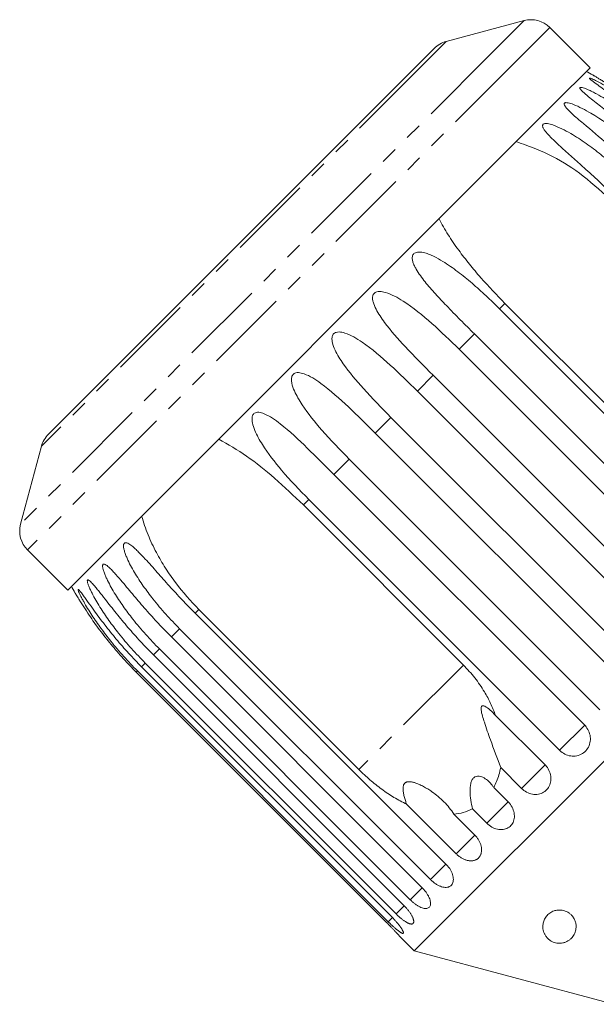
# Model space of a CAD drawing. Units: millimetres. Extents: x -34 to 673, y 13 to 378.
# Drawn here: x 417 to 460, y 304 to 378 of the extents above; entities that cross this region are included whole.
import ezdxf

# ---------------------------------------------------------------- set-up
doc = ezdxf.new("R2010")
doc.units = ezdxf.units.MM
doc.linetypes.add('PHANTOM', pattern=[12.7, 6.35, -1.27, 1.27, -1.27, 1.27, -1.27])

msp = doc.modelspace()

# ---------------------------------------------------------------- linework, layer by layer
at = {"color": 7, "linetype": 'Continuous', "lineweight": 15}
for p, q in [((454.753, 377.443), (448.897, 375.874)), ((459.703, 373.907), (456.685, 376.926)), ((448.001, 375.357), (446.079, 373.435)), ((459.703, 373.907), (457.102, 371.306)), ((446.079, 373.435), (419.009, 346.365)), ((457.102, 371.306), (420.459, 334.663)), ((452.9, 355.79), (471.738, 336.953)), ((465.33, 344.179), (453.309, 356.199)), ((469.853, 335.068), (451.015, 353.905)), ((449.865, 352.756), (468.703, 333.918)), ((466.745, 331.961), (447.908, 350.798)), ((446.729, 349.619), (465.566, 330.782)), ((463.584, 328.8), (444.747, 347.637)), ((486.804, 347.867), (446.499, 307.562)), ((443.568, 346.458), (462.405, 327.621)), ((418.492, 345.469), (416.923, 339.613)), ((460.448, 325.663), (441.61, 344.5)), ((440.46, 343.351), (459.298, 324.513)), ((438.166, 341.057), (450.187, 329.036)), ((457.413, 322.628), (438.575, 341.465)), ((417.44, 337.681), (420.459, 334.663)), ((430.036, 332.926), (448.874, 314.089)), ((442.336, 321.185), (430.316, 333.206)), ((447.709, 312.924), (428.871, 331.761)), ((428.254, 331.144), (447.091, 312.306)), ((446.191, 311.406), (427.354, 330.244)), ((445.126, 310.341), (426.289, 329.179)), ((426.901, 329.791), (445.738, 310.954)), ((425.61, 328.5), (444.447, 309.662)), ((444.54, 309.755), (425.703, 328.593)), ((426.013, 328.903), (444.85, 310.065)), ((452.603, 325.253), (456.32, 321.536)), ((454.554, 319.77), (452.99, 321.334)), ((452.471, 319.837), (453.546, 318.761)), ((449.642, 314.857), (445.924, 318.575)), ((451.942, 317.158), (450.867, 318.233)), ((449.479, 317.823), (451.043, 316.259)), ((445.422, 308.639), (446.499, 307.562)), ((446.499, 307.562), (461.471, 303.55))]:
    msp.add_line(p, q, dxfattribs=at)
at = {"color": 8, "linetype": 'PHANTOM', "lineweight": 0}
for p, q in [((454.753, 377.443), (452.246, 374.936)), ((456.685, 376.926), (454.084, 374.325)), ((448.897, 375.874), (446.882, 373.859)), ((452.246, 374.936), (416.923, 339.613)), ((454.084, 374.325), (417.44, 337.681)), ((446.882, 373.859), (418.492, 345.469)), ((453.309, 356.199), (452.9, 355.79)), ((451.015, 353.905), (449.865, 352.756)), ((447.908, 350.798), (446.729, 349.619)), ((444.747, 347.637), (443.568, 346.458)), ((441.61, 344.5), (440.46, 343.351)), ((438.575, 341.465), (438.166, 341.057)), ((430.316, 333.206), (430.036, 332.926)), ((428.871, 331.761), (428.254, 331.144)), ((427.354, 330.244), (426.901, 329.791)), ((426.289, 329.179), (426.013, 328.903)), ((425.703, 328.593), (425.61, 328.5)), ((450.187, 329.036), (442.336, 321.185)), ((459.298, 324.513), (457.413, 322.628)), ((456.32, 321.536), (454.554, 319.77)), ((453.546, 318.761), (451.942, 317.158)), ((451.048, 316.264), (449.642, 314.857)), ((448.874, 314.089), (447.709, 312.924)), ((447.091, 312.306), (446.191, 311.406)), ((445.751, 310.967), (445.126, 310.341)), ((444.85, 310.065), (444.54, 309.755))]:
    msp.add_line(p, q, dxfattribs=at)
at = {"color": 7, "linetype": 'Continuous', "lineweight": 15}
for centre, radius, start, end in [((455.27, 375.511), 2, 45, 105), ((449.415, 373.942), 2, 105, 135), ((445.738, 348.628), 28.5, 60.20973, 61.30209), ((420.423, 344.951), 2, 135, 165), ((418.854, 339.095), 2, 165, 225), ((445.738, 348.628), 28.5, 208.69791, 209.79165)]:
    msp.add_arc(centre, radius, start, end, dxfattribs=at)
for points, knots in [([(465.463, 368.353), (464.735, 369.042), (463.42, 370.287), (461.66, 371.625), (460.539, 372.424), (460.02, 372.795), (459.779, 372.98), (459.67, 373.076), (459.642, 373.123), (459.665, 373.134), (459.736, 373.118), (459.909, 373.05), (460.484, 372.768), (461.828, 371.963), (463.74, 370.584), (465.095, 369.304), (465.773, 368.663)], [0, 0, 0, 0, 0.188725, 0.340969, 0.417139, 0.455278, 0.471884, 0.488669, 0.497163, 0.505695, 0.513718, 0.527701, 0.555423, 0.649394, 0.824453, 1, 1, 1, 1]), ([(465.866, 368.756), (465.507, 369.105), (464.788, 369.803), (463.717, 370.713), (462.686, 371.518), (461.87, 372.102), (461.211, 372.545), (460.801, 372.809), (460.48, 373.01), (460.258, 373.146), (460.094, 373.245), (459.987, 373.309), (459.925, 373.346), (459.89, 373.366), (459.895, 373.363), (459.897, 373.362)], [0, 0, 0, 0, 0.188324, 0.377263, 0.529127, 0.681661, 0.757599, 0.833992, 0.871971, 0.9103, 0.943482, 0.960054, 0.977175, 0.994147, 1, 1, 1, 1]), ([(464.575, 367.465), (464.217, 367.814), (463.499, 368.514), (462.443, 369.439), (461.437, 370.269), (460.653, 370.885), (460.034, 371.369), (459.658, 371.666), (459.372, 371.902), (459.181, 372.069), (459.048, 372.199), (458.971, 372.292), (458.932, 372.355), (458.925, 372.406), (458.962, 372.431), (459.049, 372.431), (459.189, 372.397), (459.369, 372.333), (459.597, 372.238), (459.875, 372.106), (460.307, 371.88), (460.826, 371.577), (461.424, 371.195), (462.182, 370.672), (463.106, 369.967), (464.175, 369.059), (464.85, 368.405), (465.187, 368.077)], [0, 0, 0, 0, 0.094169, 0.188644, 0.264582, 0.340854, 0.378826, 0.417025, 0.436016, 0.455182, 0.471774, 0.48006, 0.488621, 0.497108, 0.505633, 0.513649, 0.52762, 0.541349, 0.555384, 0.578537, 0.601925, 0.649538, 0.692728, 0.736036, 0.823163, 0.911451, 1, 1, 1, 1]), ([(463.222, 366.112), (462.498, 366.805), (461.19, 368.057), (459.491, 369.457), (458.454, 370.339), (458.002, 370.777), (457.812, 371.014), (457.743, 371.148), (457.753, 371.233), (457.803, 371.272), (457.905, 371.288), (458.118, 371.259), (458.762, 371.045), (460.154, 370.299), (462.083, 368.935), (463.438, 367.657), (464.122, 367.012)], [0, 0, 0, 0, 0.18874, 0.340996, 0.417172, 0.455314, 0.471921, 0.488707, 0.497202, 0.505735, 0.513758, 0.527742, 0.555467, 0.649445, 0.823065, 1, 1, 1, 1]), ([(461.439, 364.329), (461.083, 364.68), (460.368, 365.382), (459.332, 366.328), (458.361, 367.192), (457.618, 367.85), (457.045, 368.38), (456.706, 368.715), (456.458, 368.988), (456.299, 369.187), (456.197, 369.349), (456.148, 369.469), (456.133, 369.557), (456.154, 369.634), (456.217, 369.686), (456.333, 369.715), (456.498, 369.707), (456.7, 369.665), (457.064, 369.555), (457.589, 369.326), (458.432, 368.872), (459.418, 368.229), (460.525, 367.387), (461.593, 366.477), (462.267, 365.822), (462.604, 365.494)], [0, 0, 0, 0, 0.094176, 0.188659, 0.264602, 0.34088, 0.378855, 0.417057, 0.436049, 0.455217, 0.47181, 0.480097, 0.488659, 0.497146, 0.505672, 0.513688, 0.527661, 0.54139, 0.555427, 0.601921, 0.649538, 0.736016, 0.82315, 0.911444, 1, 1, 1, 1]), ([(454.151, 368.355), (454.972, 368.063), (456.644, 367.469), (459.022, 365.997), (460.427, 364.718), (461.16, 364.05)], [0, 0, 0, 0, 0.3156228, 0.6426228, 1, 1, 1, 1]), ([(453.309, 356.199), (452.695, 356.835), (451.768, 357.795), (450.632, 359.148), (449.803, 360.224), (449.014, 361.36), (448.576, 362.158), (448.356, 362.56)], [0, 0, 0, 0, 0.318248, 0.480576, 0.643933, 0.820935, 1, 1, 1, 1]), ([(451.015, 353.905), (450.662, 354.259), (449.954, 354.968), (448.971, 355.967), (448.079, 356.91), (447.426, 357.658), (446.948, 358.283), (446.68, 358.689), (446.5, 359.03), (446.396, 359.284), (446.346, 359.497), (446.341, 359.662), (446.362, 359.785), (446.42, 359.9), (446.517, 359.986), (446.666, 360.048), (446.857, 360.066), (447.078, 360.043), (447.342, 359.982), (447.646, 359.877), (448.1, 359.673), (448.626, 359.377), (449.217, 358.988), (449.957, 358.447), (450.852, 357.714), (451.894, 356.778), (452.565, 356.12), (452.9, 355.79)], [0, 0, 0, 0, 0.094169, 0.188644, 0.264582, 0.340854, 0.378826, 0.417025, 0.436016, 0.455182, 0.471774, 0.48006, 0.488621, 0.497108, 0.505633, 0.513649, 0.52762, 0.541349, 0.555384, 0.578537, 0.601925, 0.649538, 0.692728, 0.736036, 0.823163, 0.911451, 1, 1, 1, 1]), ([(447.908, 350.798), (447.203, 351.51), (445.929, 352.796), (444.472, 354.437), (443.694, 355.579), (443.422, 356.197), (443.354, 356.555), (443.369, 356.774), (443.451, 356.932), (443.552, 357.021), (443.703, 357.086), (443.97, 357.111), (444.678, 356.961), (446.038, 356.184), (447.858, 354.71), (449.192, 353.411), (449.865, 352.756)], [0, 0, 0, 0, 0.18874, 0.340996, 0.417172, 0.455314, 0.471921, 0.488707, 0.497202, 0.505735, 0.513758, 0.527742, 0.555467, 0.649445, 0.823065, 1, 1, 1, 1]), ([(444.747, 347.637), (444.045, 348.352), (442.777, 349.644), (441.358, 351.323), (440.614, 352.499), (440.361, 353.136), (440.303, 353.504), (440.324, 353.729), (440.409, 353.89), (440.511, 353.98), (440.661, 354.044), (440.925, 354.066), (441.62, 353.903), (442.947, 353.093), (444.73, 351.582), (446.058, 350.277), (446.729, 349.619)], [0, 0, 0, 0, 0.18874, 0.340996, 0.417172, 0.455314, 0.471921, 0.488707, 0.497202, 0.505735, 0.513758, 0.527742, 0.555467, 0.649445, 0.823065, 1, 1, 1, 1]), ([(441.61, 344.5), (440.912, 345.219), (439.65, 346.517), (438.266, 348.231), (437.55, 349.435), (437.311, 350.085), (437.259, 350.46), (437.282, 350.688), (437.368, 350.848), (437.468, 350.937), (437.616, 350.998), (437.873, 351.014), (438.548, 350.831), (439.836, 349.981), (441.578, 348.43), (442.9, 347.12), (443.568, 346.458)], [0, 0, 0, 0, 0.18874, 0.340996, 0.417172, 0.455314, 0.471921, 0.488707, 0.497202, 0.505735, 0.513758, 0.527742, 0.555467, 0.649445, 0.823065, 1, 1, 1, 1]), ([(438.575, 341.465), (437.88, 342.187), (436.623, 343.49), (435.27, 345.235), (434.576, 346.461), (434.346, 347.121), (434.297, 347.498), (434.32, 347.725), (434.402, 347.883), (434.499, 347.968), (434.641, 348.023), (434.888, 348.029), (435.537, 347.82), (436.78, 346.926), (438.48, 345.332), (439.796, 344.015), (440.46, 343.351)], [0, 0, 0, 0, 0.18874, 0.340996, 0.417172, 0.455314, 0.471921, 0.488707, 0.497202, 0.505735, 0.513758, 0.527742, 0.555467, 0.649445, 0.823065, 1, 1, 1, 1]), ([(431.806, 346.01), (432.511, 345.601), (433.945, 344.77), (436.08, 343.054), (437.451, 341.742), (438.166, 341.057)], [0, 0, 0, 0, 0.315623, 0.642623, 1, 1, 1, 1]), ([(430.316, 333.206), (429.715, 333.855), (428.807, 334.835), (427.793, 336.309), (427.09, 337.512), (426.466, 338.812), (426.163, 339.745), (426.011, 340.215)], [0, 0, 0, 0, 0.318248, 0.480576, 0.643933, 0.820935, 1, 1, 1, 1]), ([(428.871, 331.761), (428.523, 332.121), (427.825, 332.84), (426.919, 333.915), (426.131, 334.962), (425.576, 335.808), (425.178, 336.513), (424.957, 336.965), (424.806, 337.336), (424.716, 337.604), (424.667, 337.819), (424.653, 337.975), (424.66, 338.083), (424.692, 338.173), (424.753, 338.222), (424.85, 338.233), (424.98, 338.189), (425.133, 338.097), (425.318, 337.959), (425.536, 337.767), (425.87, 337.443), (426.268, 337.019), (426.732, 336.504), (427.335, 335.825), (428.101, 334.962), (429.048, 333.932), (429.707, 333.262), (430.036, 332.926)], [0, 0, 0, 0, 0.094169, 0.188644, 0.264582, 0.340854, 0.378826, 0.417025, 0.436016, 0.455182, 0.471774, 0.48006, 0.488621, 0.497108, 0.505633, 0.513649, 0.52762, 0.541349, 0.555384, 0.578537, 0.601925, 0.649538, 0.692728, 0.736036, 0.823163, 0.911451, 1, 1, 1, 1]), ([(427.354, 330.244), (427.006, 330.603), (426.308, 331.323), (425.404, 332.4), (424.617, 333.448), (424.059, 334.292), (423.655, 334.99), (423.427, 335.436), (423.267, 335.797), (423.169, 336.056), (423.11, 336.261), (423.085, 336.406), (423.082, 336.506), (423.102, 336.583), (423.15, 336.62), (423.232, 336.615), (423.346, 336.555), (423.484, 336.449), (423.654, 336.294), (423.856, 336.087), (424.169, 335.742), (424.548, 335.299), (424.995, 334.766), (425.579, 334.069), (426.33, 333.192), (427.267, 332.151), (427.924, 331.48), (428.254, 331.144)], [0, 0, 0, 0, 0.094169, 0.188644, 0.264582, 0.340854, 0.378826, 0.417025, 0.436016, 0.455182, 0.471774, 0.48006, 0.488621, 0.497108, 0.505633, 0.513649, 0.52762, 0.541349, 0.555384, 0.578537, 0.601925, 0.649538, 0.692728, 0.736036, 0.823163, 0.911451, 1, 1, 1, 1]), ([(426.289, 329.179), (425.941, 329.538), (425.243, 330.258), (424.339, 331.335), (423.549, 332.38), (422.986, 333.218), (422.572, 333.907), (422.334, 334.343), (422.163, 334.693), (422.054, 334.941), (421.983, 335.134), (421.946, 335.268), (421.932, 335.356), (421.94, 335.42), (421.973, 335.443), (422.039, 335.422), (422.137, 335.346), (422.259, 335.224), (422.413, 335.053), (422.6, 334.83), (422.893, 334.465), (423.253, 334.004), (423.683, 333.454), (424.251, 332.741), (424.989, 331.85), (425.916, 330.8), (426.572, 330.128), (426.901, 329.791)], [0, 0, 0, 0, 0.094169, 0.188644, 0.264582, 0.340854, 0.378826, 0.417025, 0.436016, 0.455182, 0.471774, 0.48006, 0.488621, 0.497108, 0.505633, 0.513649, 0.52762, 0.541349, 0.555384, 0.578537, 0.601925, 0.649538, 0.692728, 0.736036, 0.823163, 0.911451, 1, 1, 1, 1]), ([(421.004, 334.469), (421.004, 334.469), (421.004, 334.469), (421.036, 334.415), (421.099, 334.309), (421.191, 334.156), (421.314, 333.954), (421.471, 333.701), (421.727, 333.3), (422.054, 332.805), (422.456, 332.227), (422.996, 331.486), (423.713, 330.574), (424.627, 329.511), (425.282, 328.837), (425.61, 328.5)], [0, 0, 0, 0, 0.011186, 0.027218, 0.055163, 0.082622, 0.110695, 0.157005, 0.203785, 0.299018, 0.385405, 0.472029, 0.646298, 0.822887, 1, 1, 1, 1]), ([(425.703, 328.593), (425.354, 328.952), (424.657, 329.671), (423.75, 330.747), (422.955, 331.786), (422.383, 332.615), (421.956, 333.29), (421.706, 333.714), (421.521, 334.051), (421.399, 334.286), (421.314, 334.466), (421.265, 334.586), (421.239, 334.663), (421.232, 334.713), (421.252, 334.721), (421.301, 334.683), (421.382, 334.591), (421.489, 334.453), (421.627, 334.267), (421.798, 334.029), (422.072, 333.645), (422.545, 332.984), (423.24, 332.051), (424.109, 330.97), (425.029, 329.912), (425.684, 329.24), (426.013, 328.903)], [0, 0, 0, 0, 0.094171, 0.188649, 0.264589, 0.340863, 0.378836, 0.417036, 0.436027, 0.455194, 0.471786, 0.480073, 0.488634, 0.497121, 0.505647, 0.513663, 0.527634, 0.541363, 0.555399, 0.578552, 0.601941, 0.649555, 0.736029, 0.823159, 0.911448, 1, 1, 1, 1]), ([(452.603, 325.253), (452.486, 325.554), (452.25, 326.16), (451.734, 327.106), (451.068, 328.092), (450.482, 328.719), (450.187, 329.036)], [0, 0, 0, 0, 0.2161232, 0.4348484, 0.7149413, 1, 1, 1, 1]), ([(452.99, 321.334), (452.73, 322.024), (452.31, 323.139), (451.849, 324.46), (451.615, 325.208), (451.521, 325.581), (451.51, 325.815), (451.537, 325.921), (451.591, 325.972), (451.681, 325.984), (451.888, 325.912), (452.218, 325.659), (452.471, 325.392), (452.603, 325.253)], [0, 0, 0, 0, 0.335739, 0.543255, 0.618238, 0.693604, 0.722978, 0.743044, 0.76326, 0.781025, 0.813193, 0.903307, 1, 1, 1, 1]), ([(457.413, 322.628), (457.536, 322.525), (457.783, 322.32), (458.246, 322.181), (458.713, 322.193), (459.139, 322.363), (459.476, 322.668), (459.687, 323.073), (459.751, 323.534), (459.659, 323.998), (459.476, 324.323), (459.333, 324.476), (459.298, 324.513)], [0, 0, 0, 0, 0.108488, 0.216991, 0.325107, 0.432315, 0.538635, 0.644516, 0.750623, 0.857499, 0.965312, 1, 1, 1, 1]), ([(442.336, 321.185), (442.61, 320.923), (443.16, 320.395), (444.046, 319.698), (444.968, 319.07), (445.604, 318.741), (445.924, 318.575)], [0, 0, 0, 0, 0.249456, 0.502336, 0.749297, 1, 1, 1, 1]), ([(452.471, 319.837), (452.615, 320.142), (452.837, 320.614), (452.95, 321.147), (452.99, 321.334)], [0, 0, 0, 0, 0.648841, 1, 1, 1, 1]), ([(454.554, 319.77), (454.677, 319.666), (454.922, 319.459), (455.374, 319.309), (455.824, 319.304), (456.231, 319.455), (456.547, 319.739), (456.739, 320.126), (456.788, 320.571), (456.686, 321.024), (456.499, 321.346), (456.355, 321.499), (456.32, 321.536)], [0, 0, 0, 0, 0.108488, 0.216991, 0.325107, 0.432315, 0.538635, 0.644516, 0.750623, 0.857499, 0.965312, 1, 1, 1, 1]), ([(445.924, 318.575), (445.891, 318.67), (445.825, 318.862), (445.754, 319.108), (445.707, 319.308), (445.679, 319.46), (445.658, 319.616), (445.652, 319.753), (445.659, 319.871), (445.674, 319.959), (445.699, 320.036), (445.728, 320.096), (445.765, 320.147), (445.807, 320.187), (445.855, 320.219), (445.917, 320.248), (445.993, 320.267), (446.088, 320.276), (446.192, 320.272), (446.302, 320.256), (446.411, 320.232), (446.601, 320.179), (446.864, 320.076), (447.194, 319.913), (447.513, 319.727), (447.885, 319.481), (448.297, 319.166), (448.736, 318.764), (449.141, 318.322), (449.366, 317.99), (449.479, 317.823)], [0, 0, 0, 0, 0.0458264, 0.0918051, 0.1147337, 0.1377168, 0.1609796, 0.184434, 0.1988971, 0.2135615, 0.2241217, 0.2349286, 0.2437587, 0.2528445, 0.2616754, 0.2707253, 0.2846309, 0.2989064, 0.3162869, 0.3338532, 0.3517693, 0.3697461, 0.4278507, 0.4864815, 0.5460975, 0.6059067, 0.7025438, 0.7998329, 0.8994269, 1, 1, 1, 1]), ([(450.867, 318.233), (450.78, 318.665), (450.654, 319.284), (450.704, 320.037), (450.818, 320.386), (450.958, 320.581), (451.152, 320.692), (451.427, 320.706), (451.867, 320.522), (452.225, 320.181), (452.43, 319.894), (452.471, 319.837)], [0, 0, 0, 0, 0.273245, 0.391224, 0.448421, 0.506093, 0.557108, 0.625406, 0.738168, 0.947826, 1, 1, 1, 1]), ([(449.479, 317.823), (449.716, 317.861), (450.195, 317.936), (450.643, 318.118), (450.862, 318.23), (450.867, 318.233)], [0, 0, 0, 0, 0.488346, 0.987199, 1, 1, 1, 1]), ([(451.942, 317.158), (452.064, 317.053), (452.308, 316.844), (452.744, 316.679), (453.172, 316.652), (453.552, 316.776), (453.84, 317.033), (454.007, 317.393), (454.035, 317.817), (453.917, 318.256), (453.725, 318.572), (453.581, 318.724), (453.546, 318.761)], [0, 0, 0, 0, 0.108488, 0.216991, 0.325107, 0.432315, 0.538635, 0.644516, 0.750623, 0.857499, 0.965312, 1, 1, 1, 1]), ([(449.642, 314.857), (449.67, 314.83), (449.727, 314.775), (449.818, 314.698), (449.913, 314.627), (450.011, 314.562), (450.111, 314.504), (450.212, 314.454), (450.315, 314.411), (450.418, 314.376), (450.519, 314.351), (450.619, 314.333), (450.718, 314.324), (450.814, 314.325), (450.906, 314.334), (450.993, 314.352), (451.077, 314.378), (451.155, 314.414), (451.227, 314.457), (451.292, 314.507), (451.352, 314.566), (451.404, 314.632), (451.449, 314.704), (451.486, 314.781), (451.515, 314.865), (451.536, 314.953), (451.549, 315.045), (451.554, 315.141), (451.55, 315.24), (451.537, 315.342), (451.516, 315.445), (451.487, 315.548), (451.45, 315.652), (451.404, 315.755), (451.351, 315.857), (451.291, 315.956), (451.223, 316.053), (451.157, 316.136), (451.097, 316.204), (451.061, 316.24), (451.043, 316.259)], [0, 0, 0, 0, 0.026646, 0.053477, 0.080889, 0.108502, 0.135149, 0.161981, 0.189401, 0.217024, 0.243572, 0.270307, 0.297633, 0.325164, 0.351489, 0.378, 0.405096, 0.432396, 0.458505, 0.484798, 0.511667, 0.538735, 0.564741, 0.590927, 0.61768, 0.644629, 0.670694, 0.696938, 0.723744, 0.750744, 0.776999, 0.803433, 0.830433, 0.857626, 0.88411, 0.910775, 0.938013, 0.965449, 0.982699, 1, 1, 1, 1]), ([(447.709, 312.924), (447.766, 312.87), (447.882, 312.76), (448.07, 312.619), (448.265, 312.501), (448.458, 312.413), (448.647, 312.354), (448.824, 312.33), (448.987, 312.339), (449.129, 312.381), (449.248, 312.456), (449.339, 312.56), (449.403, 312.692), (449.435, 312.845), (449.436, 313.018), (449.405, 313.204), (449.342, 313.4), (449.249, 313.597), (449.128, 313.793), (449.015, 313.937), (448.927, 314.035), (448.892, 314.071), (448.874, 314.089)], [0, 0, 0, 0, 0.053477, 0.108499, 0.161978, 0.217017, 0.270299, 0.325152, 0.377986, 0.432378, 0.48478, 0.538714, 0.590905, 0.644605, 0.696914, 0.750718, 0.803407, 0.857599, 0.910748, 0.965419, 0.982685, 1, 1, 1, 1]), ([(446.191, 311.406), (446.248, 311.352), (446.363, 311.241), (446.545, 311.095), (446.73, 310.967), (446.91, 310.865), (447.084, 310.791), (447.242, 310.748), (447.385, 310.736), (447.505, 310.757), (447.602, 310.81), (447.671, 310.892), (447.713, 311.002), (447.724, 311.135), (447.706, 311.289), (447.659, 311.458), (447.582, 311.64), (447.479, 311.826), (447.35, 312.014), (447.233, 312.155), (447.144, 312.252), (447.109, 312.288), (447.091, 312.306)], [0, 0, 0, 0, 0.053477, 0.108499, 0.161978, 0.217017, 0.270299, 0.325152, 0.377986, 0.432378, 0.48478, 0.538714, 0.590905, 0.644605, 0.696914, 0.750718, 0.803407, 0.857599, 0.910748, 0.965419, 0.982685, 1, 1, 1, 1]), ([(445.126, 310.341), (445.145, 310.322), (445.184, 310.284), (445.242, 310.228), (445.302, 310.173), (445.371, 310.111), (445.449, 310.044), (445.536, 309.972), (445.623, 309.904), (445.709, 309.842), (445.791, 309.786), (445.871, 309.735), (445.948, 309.691), (446.021, 309.654), (446.089, 309.624), (446.152, 309.602), (446.211, 309.587), (446.265, 309.58), (446.311, 309.58), (446.352, 309.589), (446.387, 309.605), (446.415, 309.628), (446.436, 309.659), (446.45, 309.696), (446.457, 309.741), (446.457, 309.792), (446.45, 309.848), (446.437, 309.91), (446.416, 309.978), (446.388, 310.051), (446.354, 310.127), (446.313, 310.207), (446.266, 310.291), (446.212, 310.377), (446.153, 310.464), (446.089, 310.553), (446.019, 310.642), (445.954, 310.721), (445.895, 310.789), (445.844, 310.844), (445.792, 310.899), (445.756, 310.936), (445.738, 310.954)], [0, 0, 0, 0, 0.018347, 0.036753, 0.055343, 0.073995, 0.100694, 0.127579, 0.155052, 0.182729, 0.209333, 0.236123, 0.263505, 0.291092, 0.317492, 0.344077, 0.37125, 0.398628, 0.424798, 0.451151, 0.478084, 0.505218, 0.531239, 0.557442, 0.584214, 0.611183, 0.637211, 0.663419, 0.69019, 0.717155, 0.743339, 0.769704, 0.796632, 0.823753, 0.850166, 0.87676, 0.903924, 0.931284, 0.948341, 0.965446, 0.982698, 1, 1, 1, 1]), ([(444.54, 309.755), (444.559, 309.736), (444.597, 309.698), (444.655, 309.641), (444.714, 309.584), (444.781, 309.52), (444.855, 309.45), (444.938, 309.374), (445.02, 309.301), (445.098, 309.232), (445.173, 309.168), (445.245, 309.109), (445.313, 309.056), (445.376, 309.009), (445.434, 308.969), (445.486, 308.935), (445.533, 308.909), (445.574, 308.89), (445.609, 308.878), (445.637, 308.874), (445.659, 308.877), (445.674, 308.887), (445.683, 308.905), (445.684, 308.93), (445.679, 308.963), (445.667, 309.002), (445.649, 309.047), (445.624, 309.098), (445.593, 309.155), (445.555, 309.218), (445.511, 309.285), (445.462, 309.356), (445.406, 309.431), (445.346, 309.51), (445.281, 309.592), (445.211, 309.675), (445.137, 309.76), (445.069, 309.836), (445.008, 309.902), (444.957, 309.956), (444.904, 310.011), (444.868, 310.047), (444.85, 310.065)], [0, 0, 0, 0, 0.018347, 0.036753, 0.055343, 0.073995, 0.100694, 0.127579, 0.155052, 0.182729, 0.209333, 0.236123, 0.263505, 0.291092, 0.317492, 0.344077, 0.37125, 0.398628, 0.424798, 0.451151, 0.478084, 0.505218, 0.531239, 0.557442, 0.584214, 0.611183, 0.637211, 0.663419, 0.69019, 0.717155, 0.743339, 0.769704, 0.796632, 0.823753, 0.850166, 0.87676, 0.903924, 0.931284, 0.948341, 0.965446, 0.982698, 1, 1, 1, 1]), ([(457.62, 310.615), (457.671, 310.604), (457.775, 310.582), (457.963, 310.509), (458.149, 310.397), (458.314, 310.25), (458.458, 310.072), (458.574, 309.853), (458.656, 309.559), (458.663, 309.229), (458.569, 308.882), (458.407, 308.618), (458.222, 308.43), (458.058, 308.311), (457.87, 308.217), (457.67, 308.155), (457.445, 308.127), (457.213, 308.141), (456.98, 308.201), (456.795, 308.287), (456.651, 308.383), (456.509, 308.504), (456.375, 308.663), (456.236, 308.908), (456.149, 309.216), (456.152, 309.558), (456.243, 309.878), (456.38, 310.115), (456.539, 310.291), (456.674, 310.403), (456.829, 310.498), (457.017, 310.579), (457.263, 310.636), (457.484, 310.637), (457.601, 310.618), (457.62, 310.615)], [0, 0, 0, 0, 0.013519, 0.027603, 0.054813, 0.077236, 0.100267, 0.137052, 0.174811, 0.230824, 0.288416, 0.345709, 0.375236, 0.405128, 0.429505, 0.454556, 0.475278, 0.49618, 0.514957, 0.536655, 0.553467, 0.570716, 0.60282, 0.635697, 0.695533, 0.756999, 0.806435, 0.856947, 0.880293, 0.903932, 0.923584, 0.943696, 0.969278, 0.995064, 1, 1, 1, 1]), ([(445.422, 308.639), (445.422, 308.639), (445.423, 308.638), (445.417, 308.645), (445.404, 308.659), (445.385, 308.68), (445.359, 308.708), (445.327, 308.744), (445.289, 308.785), (445.245, 308.832), (445.195, 308.886), (445.14, 308.945), (445.081, 309.009), (445.017, 309.077), (444.948, 309.15), (444.875, 309.226), (444.799, 309.304), (444.721, 309.385), (444.639, 309.469), (444.565, 309.544), (444.501, 309.608), (444.465, 309.644), (444.447, 309.662)], [0, 0, 0, 0, 0.023344, 0.07748, 0.129491, 0.181862, 0.235369, 0.289266, 0.341394, 0.393881, 0.447494, 0.501494, 0.554002, 0.60687, 0.660869, 0.715256, 0.768222, 0.821553, 0.876028, 0.930898, 0.965399, 1, 1, 1, 1])]:
    msp.add_open_spline(points, degree=3, knots=knots, dxfattribs=at)

doc.saveas('drawing.dxf')
